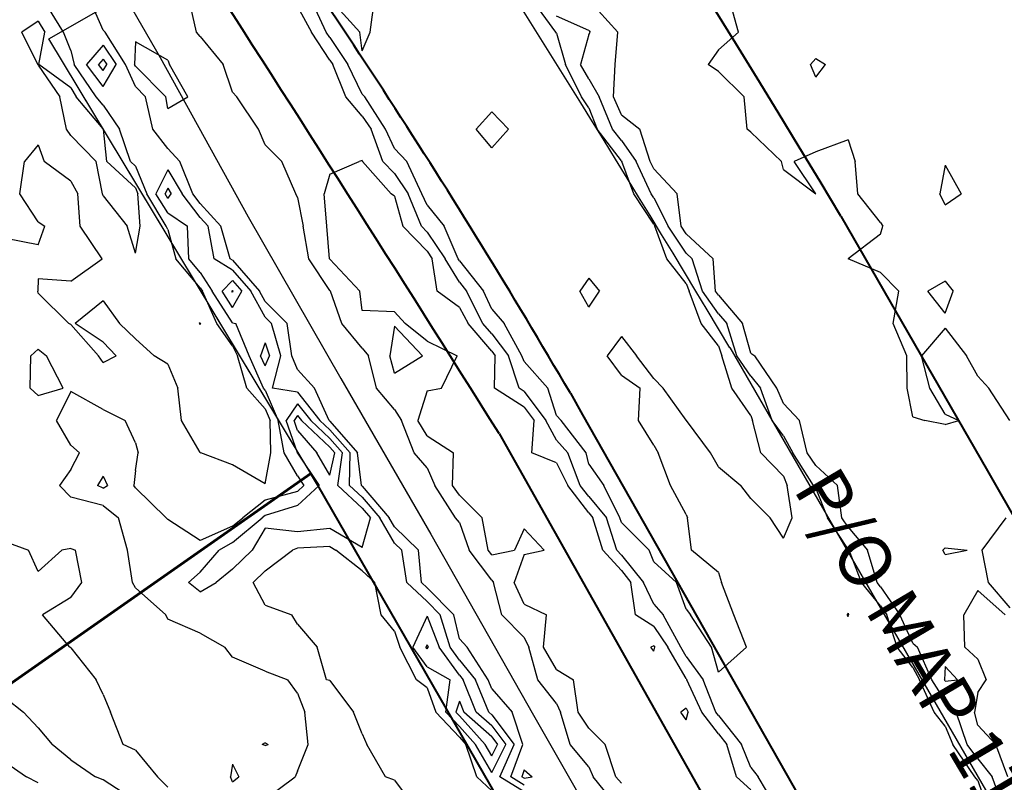
# Model space of a CAD drawing. Extents: x 1662925 to 1685327, y 226806 to 241324.
# Drawn here: x 1669086 to 1669846, y 236821 to 237410 of the extents above; entities that cross this region are included whole.
import ezdxf

# ---------------------------------------------------------------- set-up
doc = ezdxf.new("R2010")
doc.units = 0
doc.header["$LTSCALE"] = 200
doc.header["$MEASUREMENT"] = 0
for name, color, linetype in [('1090.000000', 242, 'CONTINUOUS'), ('1092.000000', 236, 'CONTINUOUS'), ('1094.000000', 232, 'CONTINUOUS'), ('1096.000000', 226, 'CONTINUOUS'), ('1098.000000', 222, 'CONTINUOUS'), ('1100.000000', 216, 'CONTINUOUS'), ('EDGE', 8, 'CONTINUOUS')]:
    doc.layers.add(name, color=color, linetype=linetype)
for name, color, linetype, lineweight in [('PROPLINE', 71, 'CONTINUOUS', 60), ('STRTROW', 1, 'CONTINUOUS', 40), ('T_REF', 151, 'CONTINUOUS', 30)]:
    doc.layers.add(name, color=color, linetype=linetype, lineweight=lineweight)
doc.layers.add('rdcl', color=2, linetype='CONTINUOUS', plot=False)
doc.styles.add('S5', font='romans.shx', dxfattribs={"height": 40})

msp = doc.modelspace()

# ---------------------------------------------------------------- linework, layer by layer
at = {"layer": '1090.000000'}
for p, q in [((1669250, 237200.54, 1090), (1669249.47, 237200, 1090)), ((1669250, 237199.18, 1090), (1669249.47, 237200, 1090)), ((1669250, 237200.54, 1090), (1669250.47, 237200, 1090)), ((1669250, 237199.18, 1090), (1669250.47, 237200, 1090)), ((1669300, 237103.9, 1090), (1669297.35, 237100, 1090)), ((1669300, 237103.9, 1090), (1669303.08, 237100, 1090)), ((1669300, 237092.47, 1090), (1669297.35, 237100, 1090)), ((1669325, 237079.5, 1090), (1669303.08, 237100, 1090)), ((1669300, 237092.47, 1090), (1669314.95, 237075, 1090)), ((1669325, 237079.5, 1090), (1669328.92, 237075, 1090)), ((1669325, 237057.88, 1090), (1669314.95, 237075, 1090)), ((1669325, 237057.88, 1090), (1669328.92, 237075, 1090)), ((1669400, 236927.02, 1090), (1669399.09, 236925, 1090)), ((1669400, 236923.74, 1090), (1669399.09, 236925, 1090)), ((1669400, 236927.02, 1090), (1669400.77, 236925, 1090)), ((1669400, 236923.74, 1090), (1669400.77, 236925, 1090)), ((1669425, 236883.32, 1090), (1669422.25, 236875, 1090)), ((1669425, 236883.32, 1090), (1669428.41, 236875, 1090)), ((1669425, 236872.07, 1090), (1669422.25, 236875, 1090)), ((1669450, 236855.88, 1090), (1669428.41, 236875, 1090)), ((1669425, 236872.07, 1090), (1669444.87, 236850, 1090)), ((1669450, 236855.88, 1090), (1669454.45, 236850, 1090)), ((1669450, 236841.19, 1090), (1669444.87, 236850, 1090)), ((1669450, 236841.19, 1090), (1669454.45, 236850, 1090))]:
    msp.add_line(p, q, dxfattribs=at)
at = {"layer": '1092.000000'}
for p, q in [((1669640.39, 237400, 1092), (1669633.46, 237425, 1092)), ((1669625, 237386.32, 1092), (1669640.39, 237400, 1092)), ((1669625, 237386.32, 1092), (1669616.99, 237375, 1092)), ((1669150, 237379.18, 1092), (1669146.38, 237375, 1092)), ((1669150, 237379.18, 1092), (1669152.79, 237375, 1092)), ((1669700, 237379.66, 1092), (1669696.04, 237375, 1092)), ((1669700, 237379.66, 1092), (1669707.41, 237375, 1092)), ((1669150, 237370.24, 1092), (1669146.38, 237375, 1092)), ((1669150, 237370.24, 1092), (1669152.79, 237375, 1092)), ((1669625, 237369.63, 1092), (1669616.99, 237375, 1092)), ((1669625, 237369.63, 1092), (1669644.71, 237350, 1092)), ((1669700, 237365.25, 1092), (1669696.04, 237375, 1092)), ((1669700, 237365.25, 1092), (1669707.41, 237375, 1092)), ((1669647.13, 237325, 1092), (1669644.71, 237350, 1092)), ((1669650, 237322.64, 1092), (1669647.13, 237325, 1092)), ((1669650, 237322.64, 1092), (1669673.63, 237300, 1092)), ((1669725, 237316.76, 1092), (1669700, 237307.53, 1092)), ((1669725, 237316.76, 1092), (1669730.48, 237300, 1092)), ((1669700, 237307.53, 1092), (1669683.36, 237300, 1092)), ((1669675, 237293.95, 1092), (1669673.63, 237300, 1092)), ((1669700, 237275, 1092), (1669683.36, 237300, 1092)), ((1669732.58, 237275, 1092), (1669730.48, 237300, 1092)), ((1669675, 237293.95, 1092), (1669700, 237275, 1092)), ((1669800, 237297.31, 1092), (1669795.7, 237275, 1092)), ((1669800, 237297.31, 1092), (1669812.34, 237275, 1092)), ((1669200, 237279.46, 1092), (1669197.81, 237275, 1092)), ((1669200, 237279.46, 1092), (1669202.64, 237275, 1092)), ((1669200, 237271.5, 1092), (1669197.81, 237275, 1092)), ((1669200, 237271.5, 1092), (1669202.64, 237275, 1092)), ((1669700, 237275, 1092), (1669700, 237275, 1092)), ((1669700, 237275, 1092), (1669700, 237275, 1092)), ((1669700, 237275, 1092), (1669700, 237275, 1092)), ((1669750, 237252.87, 1092), (1669732.58, 237275, 1092)), ((1669800, 237266.66, 1092), (1669795.7, 237275, 1092)), ((1669800, 237266.66, 1092), (1669812.34, 237275, 1092)), ((1669750, 237252.87, 1092), (1669751.75, 237250, 1092)), ((1669750, 237243.92, 1092), (1669751.75, 237250, 1092)), ((1669750, 237243.92, 1092), (1669725, 237225, 1092)), ((1669725, 237225, 1092), (1669725, 237225, 1092)), ((1669750, 237214.44, 1092), (1669725, 237225, 1092)), ((1669725, 237225, 1092), (1669725, 237225, 1092)), ((1669750, 237214.44, 1092), (1669764.06, 237200, 1092)), ((1669250, 237208.3, 1092), (1669241.85, 237200, 1092)), ((1669250, 237208.3, 1092), (1669257.19, 237200, 1092)), ((1669800, 237207.72, 1092), (1669786.45, 237200, 1092)), ((1669800, 237207.72, 1092), (1669806.02, 237200, 1092)), ((1669250, 237187.36, 1092), (1669241.85, 237200, 1092)), ((1669250, 237187.36, 1092), (1669257.19, 237200, 1092)), ((1669759.76, 237175, 1092), (1669764.06, 237200, 1092)), ((1669800, 237182.92, 1092), (1669786.45, 237200, 1092)), ((1669800, 237182.92, 1092), (1669806.02, 237200, 1092)), ((1669770.18, 237150, 1092), (1669759.76, 237175, 1092)), ((1669800, 237171.37, 1092), (1669781.71, 237150, 1092)), ((1669800, 237171.37, 1092), (1669816.31, 237150, 1092)), ((1669275, 237160.08, 1092), (1669271.47, 237150, 1092)), ((1669275, 237160.08, 1092), (1669278.46, 237150, 1092)), ((1669275, 237142.32, 1092), (1669271.47, 237150, 1092)), ((1669275, 237142.32, 1092), (1669278.46, 237150, 1092)), ((1669770.52, 237125, 1092), (1669770.18, 237150, 1092)), ((1669788.06, 237125, 1092), (1669781.71, 237150, 1092)), ((1669825, 237134.2, 1092), (1669816.31, 237150, 1092)), ((1669825, 237134.2, 1092), (1669833.67, 237125, 1092)), ((1669775, 237102.94, 1092), (1669770.52, 237125, 1092)), ((1669800, 237105.07, 1092), (1669788.06, 237125, 1092)), ((1669849.85, 237100, 1092), (1669833.67, 237125, 1092)), ((1669300, 237112.98, 1092), (1669291.19, 237100, 1092)), ((1669300, 237112.98, 1092), (1669310.24, 237100, 1092)), ((1669775, 237102.94, 1092), (1669784.12, 237100, 1092)), ((1669800, 237105.07, 1092), (1669810.33, 237100, 1092)), ((1669299.99, 237075, 1092), (1669291.19, 237100, 1092)), ((1669325, 237086.19, 1092), (1669310.24, 237100, 1092)), ((1669800, 237096.97, 1092), (1669784.12, 237100, 1092)), ((1669800, 237096.97, 1092), (1669810.33, 237100, 1092)), ((1669325, 237086.19, 1092), (1669334.76, 237075, 1092)), ((1669300, 237074.98, 1092), (1669299.99, 237075, 1092)), ((1669300, 237074.98, 1092), (1669316.84, 237050, 1092)), ((1669331.24, 237050, 1092), (1669334.76, 237075, 1092)), ((1669150, 237057.12, 1092), (1669145.68, 237050, 1092)), ((1669150, 237057.12, 1092), (1669153.33, 237050, 1092)), ((1669150, 237047.79, 1092), (1669145.68, 237050, 1092)), ((1669150, 237047.79, 1092), (1669153.33, 237050, 1092)), ((1669300, 237034.42, 1092), (1669316.84, 237050, 1092)), ((1669350, 237032.3, 1092), (1669331.24, 237050, 1092)), ((1669300, 237034.42, 1092), (1669275, 237026.7, 1092)), ((1669275, 237026.7, 1092), (1669272.83, 237025, 1092)), ((1669350, 237032.3, 1092), (1669356.26, 237025, 1092)), ((1669250, 237005.91, 1092), (1669272.83, 237025, 1092)), ((1669350, 237002.02, 1092), (1669356.26, 237025, 1092)), ((1669828.39, 237000, 1092), (1669847.03, 237025, 1092)), ((1669275, 237016.98, 1092), (1669265.15, 237000, 1092)), ((1669300, 237014.13, 1092), (1669275, 237016.98, 1092)), ((1669325, 237016.63, 1092), (1669300, 237014.13, 1092)), ((1669350, 237002.02, 1092), (1669325, 237016.63, 1092)), ((1669250, 237005.91, 1092), (1669239.7, 237000, 1092)), ((1669225, 236982.97, 1092), (1669239.7, 237000, 1092)), ((1669250, 236985.2, 1092), (1669265.15, 237000, 1092)), ((1669800, 237001.73, 1092), (1669798.04, 237000, 1092)), ((1669800, 236996.51, 1092), (1669798.04, 237000, 1092)), ((1669800, 237001.73, 1092), (1669816.95, 237000, 1092)), ((1669800, 236996.51, 1092), (1669816.95, 237000, 1092)), ((1669833.26, 236975, 1092), (1669828.39, 237000, 1092)), ((1669225, 236982.97, 1092), (1669215.87, 236975, 1092)), ((1669250, 236985.2, 1092), (1669237.31, 236975, 1092)), ((1669225, 236967.77, 1092), (1669215.87, 236975, 1092)), ((1669225, 236967.77, 1092), (1669237.31, 236975, 1092)), ((1669850, 236955.53, 1092), (1669833.26, 236975, 1092)), ((1669825, 236968.94, 1092), (1669814.35, 236950, 1092)), ((1669825, 236968.94, 1092), (1669846.11, 236950, 1092)), ((1669400, 236949.15, 1092), (1669389.06, 236925, 1092)), ((1669400, 236949.15, 1092), (1669409.27, 236925, 1092)), ((1669815.11, 236925, 1092), (1669814.35, 236950, 1092)), ((1669400, 236909.92, 1092), (1669389.06, 236925, 1092)), ((1669425, 236903.39, 1092), (1669409.27, 236925, 1092)), ((1669575, 236926.24, 1092), (1669572.79, 236925, 1092)), ((1669575, 236922.05, 1092), (1669572.79, 236925, 1092)), ((1669575, 236926.24, 1092), (1669575.83, 236925, 1092)), ((1669575, 236922.05, 1092), (1669575.83, 236925, 1092)), ((1669825, 236915.8, 1092), (1669815.11, 236925, 1092)), ((1669825, 236915.8, 1092), (1669831.64, 236900, 1092)), ((1669400, 236909.92, 1092), (1669417.79, 236900, 1092)), ((1669800, 236910.23, 1092), (1669799.32, 236900, 1092)), ((1669800, 236910.23, 1092), (1669809.53, 236900, 1092)), ((1669414.46, 236875, 1092), (1669417.79, 236900, 1092)), ((1669425, 236903.39, 1092), (1669427.8, 236900, 1092)), ((1669438.04, 236875, 1092), (1669427.8, 236900, 1092)), ((1669800, 236898.93, 1092), (1669799.32, 236900, 1092)), ((1669800, 236898.93, 1092), (1669809.53, 236900, 1092)), ((1669825, 236890.01, 1092), (1669831.64, 236900, 1092)), ((1669825, 236890.01, 1092), (1669822.55, 236875, 1092)), ((1669425, 236863.79, 1092), (1669414.46, 236875, 1092)), ((1669450, 236864.41, 1092), (1669438.04, 236875, 1092)), ((1669600, 236878.07, 1092), (1669595.81, 236875, 1092)), ((1669600, 236869.06, 1092), (1669595.81, 236875, 1092)), ((1669600, 236878.07, 1092), (1669601.43, 236875, 1092)), ((1669600, 236869.06, 1092), (1669601.43, 236875, 1092)), ((1669825, 236864.78, 1092), (1669822.55, 236875, 1092)), ((1669425, 236863.79, 1092), (1669437.41, 236850, 1092)), ((1669450, 236864.41, 1092), (1669460.91, 236850, 1092)), ((1669825, 236864.78, 1092), (1669839, 236850, 1092)), ((1669450, 236828.38, 1092), (1669437.41, 236850, 1092)), ((1669450, 236828.38, 1092), (1669460.91, 236850, 1092)), ((1669848.23, 236825, 1092), (1669839, 236850, 1092))]:
    msp.add_line(p, q, dxfattribs=at)
at = {"layer": '1094.000000'}
for p, q in [((1669525, 237424.8, 1094), (1669547.28, 237400, 1094)), ((1669545.15, 237375, 1094), (1669547.28, 237400, 1094)), ((1669150, 237389.94, 1094), (1669137.07, 237375, 1094)), ((1669150, 237389.94, 1094), (1669159.98, 237375, 1094)), ((1669150, 237357.99, 1094), (1669137.07, 237375, 1094)), ((1669150, 237357.99, 1094), (1669159.98, 237375, 1094)), ((1669543.86, 237350, 1094), (1669545.15, 237375, 1094)), ((1669550, 237335.98, 1094), (1669543.86, 237350, 1094)), ((1669550, 237335.98, 1094), (1669564.22, 237325, 1094)), ((1669572.26, 237300, 1094), (1669564.22, 237325, 1094)), ((1669325, 237290.35, 1094), (1669347.64, 237300, 1094)), ((1669350, 237300.87, 1094), (1669347.64, 237300, 1094)), ((1669350, 237300.87, 1094), (1669350.22, 237300, 1094)), ((1669372.37, 237275, 1094), (1669350.22, 237300, 1094)), ((1669575, 237294.32, 1094), (1669572.26, 237300, 1094)), ((1669200, 237293.65, 1094), (1669190.83, 237275, 1094)), ((1669200, 237293.65, 1094), (1669211.02, 237275, 1094)), ((1669575, 237294.32, 1094), (1669593.08, 237275, 1094)), ((1669325, 237290.35, 1094), (1669320.58, 237275, 1094)), ((1669200, 237260.37, 1094), (1669190.83, 237275, 1094)), ((1669225, 237256.75, 1094), (1669211.02, 237275, 1094)), ((1669322.65, 237250, 1094), (1669320.58, 237275, 1094)), ((1669375, 237273.23, 1094), (1669372.37, 237275, 1094)), ((1669375, 237273.23, 1094), (1669381.44, 237250, 1094)), ((1669596.13, 237250, 1094), (1669593.08, 237275, 1094)), ((1669200, 237260.37, 1094), (1669215.04, 237250, 1094)), ((1669225, 237256.75, 1094), (1669231.02, 237250, 1094)), ((1669216.1, 237225, 1094), (1669215.04, 237250, 1094)), ((1669235.85, 237225, 1094), (1669231.02, 237250, 1094)), ((1669324.7, 237225, 1094), (1669322.65, 237250, 1094)), ((1669400, 237230.82, 1094), (1669381.44, 237250, 1094)), ((1669600, 237244.24, 1094), (1669596.13, 237250, 1094)), ((1669600, 237244.24, 1094), (1669620.9, 237225, 1094)), ((1669225, 237214.45, 1094), (1669216.1, 237225, 1094)), ((1669250, 237216.06, 1094), (1669235.85, 237225, 1094)), ((1669325, 237224.55, 1094), (1669324.7, 237225, 1094)), ((1669325, 237224.55, 1094), (1669348.2, 237200, 1094)), ((1669400, 237230.82, 1094), (1669403.97, 237225, 1094)), ((1669407.72, 237200, 1094), (1669403.97, 237225, 1094)), ((1669622.74, 237200, 1094), (1669620.9, 237225, 1094)), ((1669225, 237214.45, 1094), (1669234.23, 237200, 1094)), ((1669250, 237216.06, 1094), (1669263.9, 237200, 1094)), ((1669250, 237175.55, 1094), (1669234.23, 237200, 1094)), ((1669275, 237179.94, 1094), (1669263.9, 237200, 1094)), ((1669350, 237184.99, 1094), (1669348.2, 237200, 1094)), ((1669425, 237187.45, 1094), (1669407.72, 237200, 1094)), ((1669625, 237196.84, 1094), (1669622.74, 237200, 1094)), ((1669625, 237196.84, 1094), (1669643.52, 237175, 1094)), ((1669425, 237187.45, 1094), (1669431.7, 237175, 1094)), ((1669275, 237179.94, 1094), (1669279.9, 237175, 1094)), ((1669375, 237184.03, 1094), (1669350, 237184.99, 1094)), ((1669375, 237184.03, 1094), (1669383.18, 237175, 1094)), ((1669250, 237175.55, 1094), (1669252.56, 237175, 1094)), ((1669262.66, 237150, 1094), (1669252.56, 237175, 1094)), ((1669287.08, 237150, 1094), (1669279.9, 237175, 1094)), ((1669375, 237172.89, 1094), (1669371.23, 237150, 1094)), ((1669375, 237172.89, 1094), (1669396.54, 237150, 1094)), ((1669400, 237161.46, 1094), (1669383.18, 237175, 1094)), ((1669450, 237153.53, 1094), (1669431.7, 237175, 1094)), ((1669650, 237151.99, 1094), (1669643.52, 237175, 1094)), ((1669400, 237161.46, 1094), (1669423.36, 237150, 1094)), ((1669093.77, 237125, 1094), (1669094.11, 237150, 1094)), ((1669100, 237155.26, 1094), (1669094.11, 237150, 1094)), ((1669100, 237155.26, 1094), (1669106.38, 237150, 1094)), ((1669119.09, 237125, 1094), (1669106.38, 237150, 1094)), ((1669273.77, 237125, 1094), (1669262.66, 237150, 1094)), ((1669280.67, 237125, 1094), (1669287.08, 237150, 1094)), ((1669375, 237136.61, 1094), (1669371.23, 237150, 1094)), ((1669375, 237136.61, 1094), (1669396.54, 237150, 1094)), ((1669411.16, 237125, 1094), (1669423.36, 237150, 1094)), ((1669450, 237153.53, 1094), (1669452.72, 237150, 1094)), ((1669452.06, 237125, 1094), (1669452.72, 237150, 1094)), ((1669650, 237151.99, 1094), (1669653.12, 237150, 1094)), ((1669670.07, 237125, 1094), (1669653.12, 237150, 1094)), ((1669100, 237119.4, 1094), (1669093.77, 237125, 1094)), ((1669100, 237119.4, 1094), (1669119.09, 237125, 1094)), ((1669275, 237123.62, 1094), (1669273.77, 237125, 1094)), ((1669300, 237122.06, 1094), (1669280.67, 237125, 1094)), ((1669400, 237122.9, 1094), (1669411.16, 237125, 1094)), ((1669475, 237110.35, 1094), (1669452.06, 237125, 1094)), ((1669675, 237113.17, 1094), (1669670.07, 237125, 1094)), ((1669125, 237122.44, 1094), (1669114.03, 237100, 1094)), ((1669150, 237108.61, 1094), (1669125, 237122.44, 1094)), ((1669275, 237123.62, 1094), (1669285.02, 237100, 1094)), ((1669300, 237122.06, 1094), (1669317.4, 237100, 1094)), ((1669400, 237122.9, 1094), (1669392.89, 237100, 1094)), ((1669475, 237110.35, 1094), (1669482.64, 237100, 1094)), ((1669675, 237113.17, 1094), (1669687.53, 237100, 1094)), ((1669150, 237108.61, 1094), (1669167.06, 237100, 1094)), ((1669125, 237080.97, 1094), (1669114.03, 237100, 1094)), ((1669175, 237082.88, 1094), (1669167.06, 237100, 1094)), ((1669289.74, 237075, 1094), (1669285.02, 237100, 1094)), ((1669325, 237092.89, 1094), (1669317.4, 237100, 1094)), ((1669400, 237088.2, 1094), (1669392.89, 237100, 1094)), ((1669480.92, 237075, 1094), (1669482.64, 237100, 1094)), ((1669693.49, 237075, 1094), (1669687.53, 237100, 1094)), ((1669325, 237092.89, 1094), (1669340.6, 237075, 1094)), ((1669400, 237088.2, 1094), (1669420.33, 237075, 1094)), ((1669125, 237080.97, 1094), (1669131.84, 237075, 1094)), ((1669175, 237082.88, 1094), (1669177.07, 237075, 1094)), ((1669125, 237062.3, 1094), (1669131.84, 237075, 1094)), ((1669175, 237061.48, 1094), (1669177.07, 237075, 1094)), ((1669300, 237057.45, 1094), (1669289.74, 237075, 1094)), ((1669340.28, 237050, 1094), (1669340.6, 237075, 1094)), ((1669419.62, 237050, 1094), (1669420.33, 237075, 1094)), ((1669500, 237067.31, 1094), (1669480.92, 237075, 1094)), ((1669700, 237065.29, 1094), (1669693.49, 237075, 1094)), ((1669500, 237067.31, 1094), (1669508.58, 237050, 1094)), ((1669700, 237065.29, 1094), (1669716.85, 237050, 1094)), ((1669125, 237062.3, 1094), (1669116.45, 237050, 1094)), ((1669175, 237061.48, 1094), (1669173.63, 237050, 1094)), ((1669300, 237057.45, 1094), (1669305.02, 237050, 1094)), ((1669125, 237040.84, 1094), (1669116.45, 237050, 1094)), ((1669175, 237047.98, 1094), (1669173.63, 237050, 1094)), ((1669300, 237045.35, 1094), (1669305.02, 237050, 1094)), ((1669350, 237040.83, 1094), (1669340.28, 237050, 1094)), ((1669425, 237042.44, 1094), (1669419.62, 237050, 1094)), ((1669525, 237028.74, 1094), (1669508.58, 237050, 1094)), ((1669720.19, 237025, 1094), (1669716.85, 237050, 1094)), ((1669175, 237047.98, 1094), (1669198.72, 237025, 1094)), ((1669300, 237045.35, 1094), (1669275, 237038.47, 1094)), ((1669425, 237042.44, 1094), (1669442.53, 237025, 1094)), ((1669150, 237034.34, 1094), (1669125, 237040.84, 1094)), ((1669150, 237034.34, 1094), (1669161.87, 237025, 1094)), ((1669275, 237038.47, 1094), (1669257.79, 237025, 1094)), ((1669350, 237040.83, 1094), (1669363.56, 237025, 1094)), ((1669525, 237028.74, 1094), (1669528.07, 237025, 1094)), ((1669168.9, 237000, 1094), (1669161.87, 237025, 1094)), ((1669200, 237023.54, 1094), (1669198.72, 237025, 1094)), ((1669225, 237007.43, 1094), (1669200, 237023.54, 1094)), ((1669250, 237018.49, 1094), (1669257.79, 237025, 1094)), ((1669375, 237005.41, 1094), (1669363.56, 237025, 1094)), ((1669447.26, 237000, 1094), (1669442.53, 237025, 1094)), ((1669535.7, 237000, 1094), (1669528.07, 237025, 1094)), ((1669725, 237017.74, 1094), (1669720.19, 237025, 1094)), ((1669250, 237018.49, 1094), (1669225, 237007.43, 1094)), ((1669475, 237016.41, 1094), (1669467.53, 237000, 1094)), ((1669475, 237016.41, 1094), (1669490.42, 237000, 1094)), ((1669725, 237017.74, 1094), (1669740.07, 237000, 1094)), ((1669375, 237005.41, 1094), (1669380.56, 237000, 1094)), ((1669172.81, 236975, 1094), (1669168.9, 237000, 1094)), ((1669275, 236983.98, 1094), (1669296.29, 237000, 1094)), ((1669300, 237001.53, 1094), (1669296.29, 237000, 1094)), ((1669325, 237002.9, 1094), (1669300, 237001.53, 1094)), ((1669325, 237002.9, 1094), (1669329.65, 237000, 1094)), ((1669350, 236984.14, 1094), (1669329.65, 237000, 1094)), ((1669384.35, 236975, 1094), (1669380.56, 237000, 1094)), ((1669450, 236996.35, 1094), (1669447.26, 237000, 1094)), ((1669450, 236996.35, 1094), (1669467.53, 237000, 1094)), ((1669475, 236996.55, 1094), (1669467.2, 236975, 1094)), ((1669475, 236996.55, 1094), (1669490.42, 237000, 1094)), ((1669550, 236984.18, 1094), (1669535.7, 237000, 1094)), ((1669747.34, 236975, 1094), (1669740.07, 237000, 1094)), ((1669275, 236983.98, 1094), (1669265.87, 236975, 1094)), ((1669350, 236984.14, 1094), (1669359.83, 236975, 1094)), ((1669550, 236984.18, 1094), (1669557.42, 236975, 1094)), ((1669175, 236970.88, 1094), (1669172.81, 236975, 1094)), ((1669275, 236957.59, 1094), (1669265.87, 236975, 1094)), ((1669364.57, 236950, 1094), (1669359.83, 236975, 1094)), ((1669400, 236960.28, 1094), (1669384.35, 236975, 1094)), ((1669475, 236958.36, 1094), (1669467.2, 236975, 1094)), ((1669560.99, 236950, 1094), (1669557.42, 236975, 1094)), ((1669750, 236971.72, 1094), (1669747.34, 236975, 1094)), ((1669175, 236970.88, 1094), (1669198.31, 236950, 1094)), ((1669750, 236971.72, 1094), (1669764.99, 236950, 1094)), ((1669400, 236960.28, 1094), (1669410.13, 236950, 1094)), ((1669475, 236958.36, 1094), (1669492.25, 236950, 1094)), ((1669275, 236957.59, 1094), (1669295.61, 236950, 1094)), ((1669200, 236946.65, 1094), (1669198.31, 236950, 1094)), ((1669225, 236935.8, 1094), (1669200, 236946.65, 1094)), ((1669300, 236942.89, 1094), (1669295.61, 236950, 1094)), ((1669300, 236942.89, 1094), (1669315.25, 236925, 1094)), ((1669375, 236937.49, 1094), (1669364.57, 236950, 1094)), ((1669417.76, 236925, 1094), (1669410.13, 236950, 1094)), ((1669489.85, 236925, 1094), (1669492.25, 236950, 1094)), ((1669575, 236941.17, 1094), (1669560.99, 236950, 1094)), ((1669775, 236928.29, 1094), (1669764.99, 236950, 1094)), ((1669225, 236935.8, 1094), (1669243.98, 236925, 1094)), ((1669375, 236937.49, 1094), (1669379.03, 236925, 1094)), ((1669575, 236941.17, 1094), (1669585.8, 236925, 1094)), ((1669775, 236928.29, 1094), (1669778.56, 236925, 1094)), ((1669250, 236917.36, 1094), (1669243.98, 236925, 1094)), ((1669322.54, 236900, 1094), (1669315.25, 236925, 1094)), ((1669391.84, 236900, 1094), (1669379.03, 236925, 1094)), ((1669425, 236915.06, 1094), (1669417.76, 236925, 1094)), ((1669500, 236907.94, 1094), (1669489.85, 236925, 1094)), ((1669600, 236900.84, 1094), (1669585.8, 236925, 1094)), ((1669789.68, 236900, 1094), (1669778.56, 236925, 1094)), ((1669275, 236906.44, 1094), (1669250, 236917.36, 1094)), ((1669425, 236915.06, 1094), (1669437.46, 236900, 1094)), ((1669275, 236906.44, 1094), (1669292.53, 236900, 1094)), ((1669500, 236907.94, 1094), (1669513.11, 236900, 1094)), ((1669300, 236889.63, 1094), (1669292.53, 236900, 1094)), ((1669325, 236899.45, 1094), (1669322.54, 236900, 1094)), ((1669325, 236899.45, 1094), (1669343.29, 236875, 1094)), ((1669400, 236893.81, 1094), (1669391.84, 236900, 1094)), ((1669447.68, 236875, 1094), (1669437.46, 236900, 1094)), ((1669516.73, 236875, 1094), (1669513.11, 236900, 1094)), ((1669600, 236900.84, 1094), (1669600.62, 236900, 1094)), ((1669612.18, 236875, 1094), (1669600.62, 236900, 1094)), ((1669800, 236883.77, 1094), (1669789.68, 236900, 1094)), ((1669300, 236889.63, 1094), (1669305.62, 236875, 1094)), ((1669400, 236893.81, 1094), (1669406.68, 236875, 1094)), ((1669800, 236883.77, 1094), (1669808.26, 236875, 1094)), ((1669308.37, 236850, 1094), (1669305.62, 236875, 1094)), ((1669350, 236858.07, 1094), (1669343.29, 236875, 1094)), ((1669425, 236855.51, 1094), (1669406.68, 236875, 1094)), ((1669450, 236872.94, 1094), (1669447.68, 236875, 1094)), ((1669525, 236862.57, 1094), (1669516.73, 236875, 1094)), ((1669625, 236858.06, 1094), (1669612.18, 236875, 1094)), ((1669816.8, 236850, 1094), (1669808.26, 236875, 1094)), ((1669450, 236872.94, 1094), (1669467.37, 236850, 1094)), ((1669525, 236862.57, 1094), (1669537.44, 236850, 1094)), ((1669350, 236858.07, 1094), (1669353.48, 236850, 1094)), ((1669425, 236855.51, 1094), (1669429.96, 236850, 1094)), ((1669625, 236858.06, 1094), (1669631.4, 236850, 1094)), ((1669275, 236851.21, 1094), (1669272.67, 236850, 1094)), ((1669275, 236849.1, 1094), (1669272.67, 236850, 1094)), ((1669275, 236851.21, 1094), (1669277.33, 236850, 1094)), ((1669275, 236849.1, 1094), (1669277.33, 236850, 1094)), ((1669300, 236829.44, 1094), (1669308.37, 236850, 1094)), ((1669368.03, 236825, 1094), (1669353.48, 236850, 1094)), ((1669438.56, 236825, 1094), (1669429.96, 236850, 1094)), ((1669456.21, 236825, 1094), (1669467.37, 236850, 1094)), ((1669545.8, 236825, 1094), (1669537.44, 236850, 1094)), ((1669638.97, 236825, 1094), (1669631.4, 236850, 1094)), ((1669825, 236838.79, 1094), (1669816.8, 236850, 1094)), ((1669825, 236838.79, 1094), (1669836.16, 236825, 1094)), ((1669250, 236834.66, 1094), (1669248.42, 236825, 1094)), ((1669250, 236834.66, 1094), (1669254.66, 236825, 1094)), ((1669300, 236829.44, 1094), (1669298.18, 236825, 1094)), ((1669250, 236821.22, 1094), (1669248.42, 236825, 1094)), ((1669250, 236821.22, 1094), (1669254.66, 236825, 1094)), ((1669275, 236807.69, 1094), (1669298.18, 236825, 1094)), ((1669375, 236822.38, 1094), (1669368.03, 236825, 1094)), ((1669375, 236822.38, 1094), (1669391.63, 236800, 1094)), ((1669450, 236814.13, 1094), (1669438.56, 236825, 1094)), ((1669475, 236813.44, 1094), (1669456.21, 236825, 1094)), ((1669550, 236820.12, 1094), (1669545.8, 236825, 1094)), ((1669650, 236814.91, 1094), (1669638.97, 236825, 1094)), ((1669845.36, 236800, 1094), (1669836.16, 236825, 1094))]:
    msp.add_line(p, q, dxfattribs=at)
at = {"layer": '1096.000000'}
for p, q in [((1669119.34, 237400, 1096), (1669103.92, 237425, 1096)), ((1669150, 237401.32, 1096), (1669139.74, 237425, 1096)), ((1669222.19, 237400, 1096), (1669216.4, 237425, 1096)), ((1669300, 237419.67, 1096), (1669310.77, 237400, 1096)), ((1669525, 237401.15, 1096), (1669500, 237412.14, 1096)), ((1669125, 237385.74, 1096), (1669119.34, 237400, 1096)), ((1669150, 237401.32, 1096), (1669151.57, 237400, 1096)), ((1669167.17, 237375, 1096), (1669151.57, 237400, 1096)), ((1669225, 237396.65, 1096), (1669222.19, 237400, 1096)), ((1669325, 237378.29, 1096), (1669310.77, 237400, 1096)), ((1669525, 237401.15, 1096), (1669526.03, 237400, 1096)), ((1669525, 237398.05, 1096), (1669526.03, 237400, 1096)), ((1669225, 237396.65, 1096), (1669242.78, 237375, 1096)), ((1669525, 237398.05, 1096), (1669518.37, 237375, 1096)), ((1669125, 237385.74, 1096), (1669127.77, 237375, 1096)), ((1669325, 237378.29, 1096), (1669327.19, 237375, 1096)), ((1669144.65, 237350, 1096), (1669127.77, 237375, 1096)), ((1669175, 237357.84, 1096), (1669167.17, 237375, 1096)), ((1669250, 237353.65, 1096), (1669242.78, 237375, 1096)), ((1669337.25, 237350, 1096), (1669327.19, 237375, 1096)), ((1669525, 237363.99, 1096), (1669518.37, 237375, 1096)), ((1669525, 237363.99, 1096), (1669532.94, 237350, 1096)), ((1669175, 237357.84, 1096), (1669182.82, 237350, 1096)), ((1669250, 237353.65, 1096), (1669253.23, 237350, 1096)), ((1669150, 237343.63, 1096), (1669144.65, 237350, 1096)), ((1669188.46, 237325, 1096), (1669182.82, 237350, 1096)), ((1669269.97, 237325, 1096), (1669253.23, 237350, 1096)), ((1669350, 237335.08, 1096), (1669337.25, 237350, 1096)), ((1669543.27, 237325, 1096), (1669532.94, 237350, 1096)), ((1669150, 237343.63, 1096), (1669162.78, 237325, 1096)), ((1669350, 237335.08, 1096), (1669356.83, 237325, 1096)), ((1669171.2, 237300, 1096), (1669162.78, 237325, 1096)), ((1669200, 237309.97, 1096), (1669188.46, 237325, 1096)), ((1669275, 237313, 1096), (1669269.97, 237325, 1096)), ((1669366, 237300, 1096), (1669356.83, 237325, 1096)), ((1669550, 237316.22, 1096), (1669543.27, 237325, 1096)), ((1669550, 237316.22, 1096), (1669561.32, 237300, 1096)), ((1669100, 237313, 1096), (1669089.39, 237300, 1096)), ((1669100, 237313, 1096), (1669104.64, 237300, 1096)), ((1669200, 237309.97, 1096), (1669209.15, 237300, 1096)), ((1669275, 237313, 1096), (1669287.9, 237300, 1096)), ((1669085.66, 237275, 1096), (1669089.39, 237300, 1096)), ((1669125, 237284.88, 1096), (1669104.64, 237300, 1096)), ((1669175, 237296.49, 1096), (1669171.2, 237300, 1096)), ((1669219.39, 237275, 1096), (1669209.15, 237300, 1096)), ((1669298.83, 237275, 1096), (1669287.9, 237300, 1096)), ((1669375, 237290.72, 1096), (1669366, 237300, 1096)), ((1669572.97, 237275, 1096), (1669561.32, 237300, 1096)), ((1669175, 237296.49, 1096), (1669183.86, 237275, 1096)), ((1669125, 237284.88, 1096), (1669130.47, 237275, 1096)), ((1669375, 237290.72, 1096), (1669385.36, 237275, 1096)), ((1669100, 237253.45, 1096), (1669085.66, 237275, 1096)), ((1669132.33, 237250, 1096), (1669130.47, 237275, 1096)), ((1669198.63, 237250, 1096), (1669183.86, 237275, 1096)), ((1669225, 237267.68, 1096), (1669219.39, 237275, 1096)), ((1669300, 237272.35, 1096), (1669298.83, 237275, 1096)), ((1669300, 237272.35, 1096), (1669304.48, 237250, 1096)), ((1669395.71, 237250, 1096), (1669385.36, 237275, 1096)), ((1669575, 237271.95, 1096), (1669572.97, 237275, 1096)), ((1669575, 237271.95, 1096), (1669585.99, 237250, 1096)), ((1669225, 237267.68, 1096), (1669240.79, 237250, 1096)), ((1669100, 237253.45, 1096), (1669105.12, 237250, 1096)), ((1669100, 237235.73, 1096), (1669105.12, 237250, 1096)), ((1669149.38, 237225, 1096), (1669132.33, 237250, 1096)), ((1669200, 237247.43, 1096), (1669198.63, 237250, 1096)), ((1669200, 237247.43, 1096), (1669206.04, 237225, 1096)), ((1669248.13, 237225, 1096), (1669240.79, 237250, 1096)), ((1669308.85, 237225, 1096), (1669304.48, 237250, 1096)), ((1669400, 237245.57, 1096), (1669395.71, 237250, 1096)), ((1669600, 237229.16, 1096), (1669585.99, 237250, 1096)), ((1669100, 237235.73, 1096), (1669075, 237240.56, 1096)), ((1669400, 237245.57, 1096), (1669414.01, 237225, 1096)), ((1669125, 237207.73, 1096), (1669149.38, 237225, 1096)), ((1669225, 237202.52, 1096), (1669206.04, 237225, 1096)), ((1669250, 237223.82, 1096), (1669248.13, 237225, 1096)), ((1669250, 237223.82, 1096), (1669270.62, 237200, 1096)), ((1669325, 237200.4, 1096), (1669308.85, 237225, 1096)), ((1669425, 237206.77, 1096), (1669414.01, 237225, 1096)), ((1669600, 237229.16, 1096), (1669604.52, 237225, 1096)), ((1669612.53, 237200, 1096), (1669604.52, 237225, 1096)), ((1669100, 237209.4, 1096), (1669099.68, 237200, 1096)), ((1669125, 237207.73, 1096), (1669100, 237209.4, 1096)), ((1669225, 237202.52, 1096), (1669226.61, 237200, 1096)), ((1669425, 237206.77, 1096), (1669430.35, 237200, 1096)), ((1669100, 237198.27, 1096), (1669099.68, 237200, 1096)), ((1669100, 237198.27, 1096), (1669123.65, 237175, 1096)), ((1669237.89, 237175, 1096), (1669226.61, 237200, 1096)), ((1669275, 237192.09, 1096), (1669270.62, 237200, 1096)), ((1669325, 237200.4, 1096), (1669325.38, 237200, 1096)), ((1669334.37, 237175, 1096), (1669325.38, 237200, 1096)), ((1669443.08, 237175, 1096), (1669430.35, 237200, 1096)), ((1669625, 237182.55, 1096), (1669612.53, 237200, 1096)), ((1669150, 237192.35, 1096), (1669128.55, 237175, 1096)), ((1669150, 237192.35, 1096), (1669162.68, 237175, 1096)), ((1669275, 237192.09, 1096), (1669291.96, 237175, 1096)), ((1669625, 237182.55, 1096), (1669631.4, 237175, 1096)), ((1669125, 237174.09, 1096), (1669123.65, 237175, 1096)), ((1669125, 237174.09, 1096), (1669146.39, 237150, 1096)), ((1669150, 237160.6, 1096), (1669128.55, 237175, 1096)), ((1669175, 237163.21, 1096), (1669162.68, 237175, 1096)), ((1669250, 237157.86, 1096), (1669237.89, 237175, 1096)), ((1669295.71, 237150, 1096), (1669291.96, 237175, 1096)), ((1669350, 237155.86, 1096), (1669334.37, 237175, 1096)), ((1669450, 237166.88, 1096), (1669443.08, 237175, 1096)), ((1669638.98, 237150, 1096), (1669631.4, 237175, 1096)), ((1669175, 237163.21, 1096), (1669189.5, 237150, 1096)), ((1669450, 237166.88, 1096), (1669463, 237150, 1096)), ((1669150, 237160.6, 1096), (1669160.08, 237150, 1096)), ((1669250, 237157.86, 1096), (1669253.85, 237150, 1096)), ((1669350, 237155.86, 1096), (1669354.77, 237150, 1096)), ((1669150, 237144.75, 1096), (1669146.39, 237150, 1096)), ((1669150, 237144.75, 1096), (1669160.08, 237150, 1096)), ((1669200, 237143.7, 1096), (1669189.5, 237150, 1096)), ((1669260.81, 237125, 1096), (1669253.85, 237150, 1096)), ((1669300, 237139.39, 1096), (1669295.71, 237150, 1096)), ((1669360.92, 237125, 1096), (1669354.77, 237150, 1096)), ((1669471.02, 237125, 1096), (1669463, 237150, 1096)), ((1669650, 237134.36, 1096), (1669638.98, 237150, 1096)), ((1669200, 237143.7, 1096), (1669207.65, 237125, 1096)), ((1669300, 237139.39, 1096), (1669313.12, 237125, 1096)), ((1669650, 237134.36, 1096), (1669657.3, 237125, 1096)), ((1669210.48, 237100, 1096), (1669207.65, 237125, 1096)), ((1669275, 237109.09, 1096), (1669260.81, 237125, 1096)), ((1669324.55, 237100, 1096), (1669313.12, 237125, 1096)), ((1669375, 237108.54, 1096), (1669360.92, 237125, 1096)), ((1669475, 237122.46, 1096), (1669471.02, 237125, 1096)), ((1669666.37, 237100, 1096), (1669657.3, 237125, 1096)), ((1669475, 237122.46, 1096), (1669491.58, 237100, 1096)), ((1669275, 237109.09, 1096), (1669278.86, 237100, 1096)), ((1669375, 237108.54, 1096), (1669380.25, 237100, 1096)), ((1669225, 237075.3, 1096), (1669210.48, 237100, 1096)), ((1669279.5, 237075, 1096), (1669278.86, 237100, 1096)), ((1669325, 237099.58, 1096), (1669324.55, 237100, 1096)), ((1669325, 237099.58, 1096), (1669346.44, 237075, 1096)), ((1669390.18, 237075, 1096), (1669380.25, 237100, 1096)), ((1669500, 237084.81, 1096), (1669491.58, 237100, 1096)), ((1669675, 237088.24, 1096), (1669666.37, 237100, 1096)), ((1669675, 237088.24, 1096), (1669682.23, 237075, 1096)), ((1669500, 237084.81, 1096), (1669508.59, 237075, 1096)), ((1669225, 237075.3, 1096), (1669225.35, 237075, 1096)), ((1669250, 237065.77, 1096), (1669225.35, 237075, 1096)), ((1669275, 237051.09, 1096), (1669279.5, 237075, 1096)), ((1669349.32, 237050, 1096), (1669346.44, 237075, 1096)), ((1669400, 237063.65, 1096), (1669390.18, 237075, 1096)), ((1669518.32, 237050, 1096), (1669508.59, 237075, 1096)), ((1669698.2, 237050, 1096), (1669682.23, 237075, 1096)), ((1669275, 237051.09, 1096), (1669250, 237065.77, 1096)), ((1669400, 237063.65, 1096), (1669406.05, 237050, 1096)), ((1669350, 237049.36, 1096), (1669349.32, 237050, 1096)), ((1669350, 237049.36, 1096), (1669370.87, 237025, 1096)), ((1669421.88, 237025, 1096), (1669406.05, 237050, 1096)), ((1669525, 237041.35, 1096), (1669518.32, 237050, 1096)), ((1669700, 237047.51, 1096), (1669698.2, 237050, 1096)), ((1669700, 237047.51, 1096), (1669709, 237025, 1096)), ((1669525, 237041.35, 1096), (1669538.41, 237025, 1096)), ((1669375, 237017.93, 1096), (1669370.87, 237025, 1096)), ((1669425, 237021.41, 1096), (1669421.88, 237025, 1096)), ((1669425, 237021.41, 1096), (1669432.51, 237000, 1096)), ((1669546.57, 237000, 1096), (1669538.41, 237025, 1096)), ((1669725, 237000.88, 1096), (1669709, 237025, 1096)), ((1669375, 237017.93, 1096), (1669393.41, 237000, 1096)), ((1669075, 237006.54, 1096), (1669092.39, 237000, 1096)), ((1669100, 236983.53, 1096), (1669092.39, 237000, 1096)), ((1669100, 236983.53, 1096), (1669118.1, 237000, 1096)), ((1669125, 237001.16, 1096), (1669118.1, 237000, 1096)), ((1669125, 237001.16, 1096), (1669128.8, 237000, 1096)), ((1669133.61, 236975, 1096), (1669128.8, 237000, 1096)), ((1669395.72, 236975, 1096), (1669393.41, 237000, 1096)), ((1669450, 236976.76, 1096), (1669432.51, 237000, 1096)), ((1669550, 236996.21, 1096), (1669546.57, 237000, 1096)), ((1669550, 236996.21, 1096), (1669567.13, 236975, 1096)), ((1669725, 237000.88, 1096), (1669725.74, 237000, 1096)), ((1669735.42, 236975, 1096), (1669725.74, 237000, 1096)), ((1669125, 236963.44, 1096), (1669133.61, 236975, 1096)), ((1669400, 236970.98, 1096), (1669395.72, 236975, 1096)), ((1669450, 236976.76, 1096), (1669451.41, 236975, 1096)), ((1669457.66, 236950, 1096), (1669451.41, 236975, 1096)), ((1669575, 236958.38, 1096), (1669567.13, 236975, 1096)), ((1669750, 236956.99, 1096), (1669735.42, 236975, 1096)), ((1669400, 236970.98, 1096), (1669420.66, 236950, 1096)), ((1669125, 236963.44, 1096), (1669103.27, 236950, 1096)), ((1669575, 236958.38, 1096), (1669582.34, 236950, 1096)), ((1669750, 236956.99, 1096), (1669754.83, 236950, 1096)), ((1669124.35, 236925, 1096), (1669103.27, 236950, 1096)), ((1669425, 236931.6, 1096), (1669420.66, 236950, 1096)), ((1669475, 236932.48, 1096), (1669457.66, 236950, 1096)), ((1669595.78, 236925, 1096), (1669582.34, 236950, 1096)), ((1669762.74, 236925, 1096), (1669754.83, 236950, 1096)), ((1669425, 236931.6, 1096), (1669430.95, 236925, 1096)), ((1669475, 236932.48, 1096), (1669478.6, 236925, 1096)), ((1669125, 236924.53, 1096), (1669124.35, 236925, 1096)), ((1669125, 236924.53, 1096), (1669144.67, 236900, 1096)), ((1669447.11, 236900, 1096), (1669430.95, 236925, 1096)), ((1669485.59, 236900, 1096), (1669478.6, 236925, 1096)), ((1669600, 236917.82, 1096), (1669595.78, 236925, 1096)), ((1669775, 236909.52, 1096), (1669762.74, 236925, 1096)), ((1669600, 236917.82, 1096), (1669613.11, 236900, 1096)), ((1669775, 236909.52, 1096), (1669780.05, 236900, 1096)), ((1669150, 236888.65, 1096), (1669144.67, 236900, 1096)), ((1669450, 236892.92, 1096), (1669447.11, 236900, 1096)), ((1669500, 236881.65, 1096), (1669485.59, 236900, 1096)), ((1669622.94, 236875, 1096), (1669613.11, 236900, 1096)), ((1669791.4, 236875, 1096), (1669780.05, 236900, 1096)), ((1669450, 236892.92, 1096), (1669465.69, 236875, 1096)), ((1669150, 236888.65, 1096), (1669155.72, 236875, 1096)), ((1669165.58, 236850, 1096), (1669155.72, 236875, 1096)), ((1669473.84, 236850, 1096), (1669465.69, 236875, 1096)), ((1669500, 236881.65, 1096), (1669502.91, 236875, 1096)), ((1669510.39, 236850, 1096), (1669502.91, 236875, 1096)), ((1669625, 236872.27, 1096), (1669622.94, 236875, 1096)), ((1669800, 236864.03, 1096), (1669791.4, 236875, 1096)), ((1669625, 236872.27, 1096), (1669642.67, 236850, 1096)), ((1669800, 236864.03, 1096), (1669805.88, 236850, 1096)), ((1669175, 236845.51, 1096), (1669165.58, 236850, 1096)), ((1669175, 236845.51, 1096), (1669192.02, 236825, 1096)), ((1669464.65, 236825, 1096), (1669473.84, 236850, 1096)), ((1669525, 236832.83, 1096), (1669510.39, 236850, 1096)), ((1669650, 236832.09, 1096), (1669642.67, 236850, 1096)), ((1669822.89, 236825, 1096), (1669805.88, 236850, 1096)), ((1669525, 236832.83, 1096), (1669528.18, 236825, 1096)), ((1669650, 236832.09, 1096), (1669655.63, 236825, 1096)), ((1669200, 236817.07, 1096), (1669192.02, 236825, 1096)), ((1669475, 236818.63, 1096), (1669464.65, 236825, 1096)), ((1669548.67, 236800, 1096), (1669528.18, 236825, 1096)), ((1669670.49, 236800, 1096), (1669655.63, 236825, 1096)), ((1669825, 236822.23, 1096), (1669822.89, 236825, 1096)), ((1669825, 236822.23, 1096), (1669832.67, 236800, 1096))]:
    msp.add_line(p, q, dxfattribs=at)
at = {"layer": '1098.000000'}
for p, q in [((1669322.27, 237400, 1098), (1669310.69, 237425, 1098)), ((1669499.48, 237400, 1098), (1669481.14, 237425, 1098)), ((1669100, 237408.36, 1098), (1669087.18, 237400, 1098)), ((1669100, 237408.36, 1098), (1669104.98, 237400, 1098)), ((1669099.58, 237375, 1098), (1669087.18, 237400, 1098)), ((1669100.39, 237375, 1098), (1669104.98, 237400, 1098)), ((1669325, 237395.83, 1098), (1669322.27, 237400, 1098)), ((1669500, 237399.23, 1098), (1669499.48, 237400, 1098)), ((1669500, 237399.23, 1098), (1669506.79, 237375, 1098)), ((1669175, 237392.56, 1098), (1669174.35, 237375, 1098)), ((1669200, 237378.2, 1098), (1669175, 237392.56, 1098)), ((1669325, 237395.83, 1098), (1669338.84, 237375, 1098)), ((1669200, 237378.2, 1098), (1669201.2, 237375, 1098)), ((1669100, 237374.5, 1098), (1669099.58, 237375, 1098)), ((1669100, 237374.5, 1098), (1669116.57, 237350, 1098)), ((1669125, 237357.04, 1098), (1669100.39, 237375, 1098)), ((1669175, 237373.58, 1098), (1669174.35, 237375, 1098)), ((1669175, 237373.58, 1098), (1669198.54, 237350, 1098)), ((1669215.33, 237350, 1098), (1669201.2, 237375, 1098)), ((1669350, 237352.04, 1098), (1669338.84, 237375, 1098)), ((1669519.14, 237350, 1098), (1669506.79, 237375, 1098)), ((1669125, 237357.04, 1098), (1669129.24, 237350, 1098)), ((1669121.74, 237325, 1098), (1669116.57, 237350, 1098)), ((1669150, 237325.31, 1098), (1669129.24, 237350, 1098)), ((1669200, 237341.07, 1098), (1669198.54, 237350, 1098)), ((1669200, 237341.07, 1098), (1669215.33, 237350, 1098)), ((1669350, 237352.04, 1098), (1669351.99, 237350, 1098)), ((1669367.88, 237325, 1098), (1669351.99, 237350, 1098)), ((1669525, 237341.4, 1098), (1669519.14, 237350, 1098)), ((1669450, 237338.45, 1098), (1669437.88, 237325, 1098)), ((1669450, 237338.45, 1098), (1669462.89, 237325, 1098)), ((1669525, 237341.4, 1098), (1669531.25, 237325, 1098)), ((1669125, 237320.11, 1098), (1669121.74, 237325, 1098)), ((1669150, 237325.31, 1098), (1669150.21, 237325, 1098)), ((1669152.87, 237300, 1098), (1669150.21, 237325, 1098)), ((1669375, 237310.01, 1098), (1669367.88, 237325, 1098)), ((1669450, 237310.72, 1098), (1669437.88, 237325, 1098)), ((1669450, 237310.72, 1098), (1669462.89, 237325, 1098)), ((1669550, 237300.54, 1098), (1669531.25, 237325, 1098)), ((1669125, 237320.11, 1098), (1669144.53, 237300, 1098)), ((1669375, 237310.01, 1098), (1669384.32, 237300, 1098)), ((1669149.42, 237275, 1098), (1669144.53, 237300, 1098)), ((1669175, 237279.59, 1098), (1669152.87, 237300, 1098)), ((1669396.09, 237275, 1098), (1669384.32, 237300, 1098)), ((1669550, 237300.54, 1098), (1669550.38, 237300, 1098)), ((1669559.51, 237275, 1098), (1669550.38, 237300, 1098)), ((1669175, 237279.59, 1098), (1669176.89, 237275, 1098)), ((1669150, 237273.64, 1098), (1669149.42, 237275, 1098)), ((1669150, 237273.64, 1098), (1669168.6, 237250, 1098)), ((1669178.64, 237250, 1098), (1669176.89, 237275, 1098)), ((1669400, 237266.44, 1098), (1669396.09, 237275, 1098)), ((1669575, 237251.7, 1098), (1669559.51, 237275, 1098)), ((1669400, 237266.44, 1098), (1669413.13, 237250, 1098)), ((1669175, 237229.28, 1098), (1669168.6, 237250, 1098)), ((1669175, 237229.28, 1098), (1669178.64, 237250, 1098)), ((1669424.06, 237225, 1098), (1669413.13, 237250, 1098)), ((1669575, 237251.7, 1098), (1669575.85, 237250, 1098)), ((1669585.19, 237225, 1098), (1669575.85, 237250, 1098)), ((1669425, 237223.44, 1098), (1669424.06, 237225, 1098)), ((1669600, 237205.96, 1098), (1669585.19, 237225, 1098)), ((1669425, 237223.44, 1098), (1669443.5, 237200, 1098)), ((1669525, 237209.92, 1098), (1669518.03, 237200, 1098)), ((1669525, 237209.92, 1098), (1669533.14, 237200, 1098)), ((1669600, 237205.96, 1098), (1669602.32, 237200, 1098)), ((1669450, 237186.07, 1098), (1669443.5, 237200, 1098)), ((1669525, 237187.53, 1098), (1669518.03, 237200, 1098)), ((1669525, 237187.53, 1098), (1669533.14, 237200, 1098)), ((1669611.64, 237175, 1098), (1669602.32, 237200, 1098)), ((1669450, 237186.07, 1098), (1669459.54, 237175, 1098)), ((1669225, 237175.49, 1098), (1669224.07, 237175, 1098)), ((1669225, 237174.19, 1098), (1669224.07, 237175, 1098)), ((1669225, 237175.49, 1098), (1669225.2, 237175, 1098)), ((1669225, 237174.19, 1098), (1669225.2, 237175, 1098)), ((1669473.29, 237150, 1098), (1669459.54, 237175, 1098)), ((1669625, 237157.68, 1098), (1669611.64, 237175, 1098)), ((1669550, 237164.83, 1098), (1669538.96, 237150, 1098)), ((1669550, 237164.83, 1098), (1669561.56, 237150, 1098)), ((1669625, 237157.68, 1098), (1669627.42, 237150, 1098)), ((1669475, 237145.65, 1098), (1669473.29, 237150, 1098)), ((1669550, 237134.97, 1098), (1669538.96, 237150, 1098)), ((1669575, 237132.41, 1098), (1669561.56, 237150, 1098)), ((1669635.34, 237125, 1098), (1669627.42, 237150, 1098)), ((1669475, 237145.65, 1098), (1669493.16, 237125, 1098)), ((1669550, 237134.97, 1098), (1669564.38, 237125, 1098)), ((1669500, 237104.03, 1098), (1669493.16, 237125, 1098)), ((1669563.15, 237100, 1098), (1669564.38, 237125, 1098)), ((1669575, 237132.41, 1098), (1669582.19, 237125, 1098)), ((1669600, 237100.31, 1098), (1669582.19, 237125, 1098)), ((1669650, 237104.04, 1098), (1669635.34, 237125, 1098)), ((1669500, 237104.03, 1098), (1669503.52, 237100, 1098)), ((1669650, 237104.04, 1098), (1669651.25, 237100, 1098)), ((1669522.7, 237075, 1098), (1669503.52, 237100, 1098)), ((1669575, 237081.06, 1098), (1669563.15, 237100, 1098)), ((1669600, 237100.31, 1098), (1669600.38, 237100, 1098)), ((1669618.77, 237075, 1098), (1669600.38, 237100, 1098)), ((1669657.54, 237075, 1098), (1669651.25, 237100, 1098)), ((1669575, 237081.06, 1098), (1669578.51, 237075, 1098)), ((1669525, 237066.45, 1098), (1669522.7, 237075, 1098)), ((1669587.8, 237050, 1098), (1669578.51, 237075, 1098)), ((1669625, 237064.41, 1098), (1669618.77, 237075, 1098)), ((1669675, 237057.23, 1098), (1669657.54, 237075, 1098)), ((1669525, 237066.45, 1098), (1669536.44, 237050, 1098)), ((1669625, 237064.41, 1098), (1669642.17, 237050, 1098)), ((1669675, 237057.23, 1098), (1669677.94, 237050, 1098)), ((1669548.76, 237025, 1098), (1669536.44, 237050, 1098)), ((1669600, 237027.44, 1098), (1669587.8, 237050, 1098)), ((1669650, 237039.82, 1098), (1669642.17, 237050, 1098)), ((1669681.68, 237025, 1098), (1669677.94, 237050, 1098)), ((1669650, 237039.82, 1098), (1669664.77, 237025, 1098)), ((1669600, 237027.44, 1098), (1669601.01, 237025, 1098)), ((1669550, 237021.27, 1098), (1669548.76, 237025, 1098)), ((1669550, 237021.27, 1098), (1669571.55, 237000, 1098)), ((1669604.17, 237000, 1098), (1669601.01, 237025, 1098)), ((1669675, 237009.23, 1098), (1669664.77, 237025, 1098)), ((1669675, 237009.23, 1098), (1669681.68, 237025, 1098)), ((1669575, 236990.85, 1098), (1669571.55, 237000, 1098)), ((1669625, 236982.73, 1098), (1669604.17, 237000, 1098)), ((1669575, 236990.85, 1098), (1669592.48, 236975, 1098)), ((1669625, 236982.73, 1098), (1669627.2, 236975, 1098)), ((1669600, 236954.39, 1098), (1669592.48, 236975, 1098)), ((1669636.81, 236950, 1098), (1669627.2, 236975, 1098)), ((1669600, 236954.39, 1098), (1669603.26, 236950, 1098)), ((1669725, 236951.34, 1098), (1669724.24, 236950, 1098)), ((1669725, 236951.34, 1098), (1669725.33, 236950, 1098)), ((1669619.53, 236925, 1098), (1669603.26, 236950, 1098)), ((1669646.65, 236925, 1098), (1669636.81, 236950, 1098)), ((1669725, 236948.58, 1098), (1669724.24, 236950, 1098)), ((1669725, 236948.58, 1098), (1669725.33, 236950, 1098)), ((1669625, 236905.68, 1098), (1669619.53, 236925, 1098)), ((1669625, 236905.68, 1098), (1669646.65, 236925, 1098)), ((1669075, 236885.65, 1098), (1669088.68, 236875, 1098)), ((1669100, 236862.87, 1098), (1669088.68, 236875, 1098)), ((1669100, 236862.87, 1098), (1669110.58, 236850, 1098)), ((1669125, 236838.15, 1098), (1669110.58, 236850, 1098)), ((1669125, 236838.15, 1098), (1669144.24, 236825, 1098)), ((1669475, 236830.41, 1098), (1669473.09, 236825, 1098)), ((1669475, 236830.41, 1098), (1669481.05, 236825, 1098)), ((1669150, 236822.79, 1098), (1669144.24, 236825, 1098)), ((1669175, 236806.56, 1098), (1669150, 236822.79, 1098)), ((1669475, 236823.83, 1098), (1669473.09, 236825, 1098)), ((1669475, 236823.83, 1098), (1669481.05, 236825, 1098))]:
    msp.add_line(p, q, dxfattribs=at)
at = {"layer": '1100.000000'}
for p, q in [((1669348.23, 237400, 1100), (1669325.63, 237425, 1100)), ((1669356.24, 237400, 1100), (1669359.47, 237425, 1100)), ((1669350, 237385.43, 1100), (1669348.23, 237400, 1100)), ((1669350, 237385.43, 1100), (1669356.24, 237400, 1100)), ((1669075, 236836.05, 1100), (1669090.86, 236825, 1100)), ((1669100, 236820.29, 1100), (1669090.86, 236825, 1100))]:
    msp.add_line(p, q, dxfattribs=at)
at = {"layer": 'EDGE'}
for points in [[(1669310.41, 237059.07), (1669108.04, 237394.85), (1669220.76, 237459.23), (1669220.76, 237459.23)], [(1669303.7, 237070.21), (1669108.04, 237394.85)], [(1669315.72, 237050.25), (1669303.7, 237070.21)]]:
    msp.add_lwpolyline(points, dxfattribs=at)
at = {"layer": 'PROPLINE'}
msp.add_lwpolyline([(1668545.1, 236523.27), (1669310.41, 237059.07)], dxfattribs=at)
at = {"layer": 'rdcl'}
for points in [[(1669132.44, 237487.22), (1669194.16, 237380.44), (1669262.07, 237257.32), (1669333.58, 237132.49), (1669403.06, 237012.36), (1669482.1, 236872.49), (1669584.25, 236693.7), (1669666.7, 236551.5), (1669770.79, 236367.27), (1669853.59, 236223.65)], [(1674849.03, 228874.54), (1674515.28, 229386.16), (1674104.95, 230023), (1673538.23, 230902.87), (1672368.23, 232719.35), (1671489.8, 234083.16), (1670460.58, 235725.74), (1669633.93, 237156.39)]]:
    msp.add_lwpolyline(points, dxfattribs=at)
msp.add_arc((1658652.24, 230603.92), 12787.69, 30.823289, 40.578389, dxfattribs=at)
at = {"layer": 'STRTROW'}
for points in [[(1669719.41, 237257.72), (1669832.53, 237061.23), (1670013.88, 236744.3), (1670175.45, 236457.44), (1670349.69, 236153.34), (1670523.96, 235852), (1670706.39, 235541.58), (1670923.71, 235180.54)], [(1669510.63, 237121.11), (1669520.08, 237104.5), (1669697.61, 236791.52), (1669891.37, 236460.7), (1670129.75, 236056.79), (1670356.72, 235668.3), (1670641.51, 235196.71), (1670825.51, 234896.08)], [(1669455.57, 237090.15), (1670529.67, 235182.04)], [(1669315.72, 237050.25), (1669310.41, 237059.07)], [(1670409.38, 235210.04), (1669741.79, 236371.92), (1669699.22, 236383.24), (1669315.72, 237050.25)]]:
    msp.add_lwpolyline(points, dxfattribs=at)
for centre, radius, start, end in [((1660803.59, 231926.15), 10388.34, 30.878953, 41.888576), ((1664763, 234352.89), 5495.72, 30.24537, 35.80326), ((1638993.93, 217969.87), 35965.21, 32.115829, 32.812715)]:
    msp.add_arc(centre, radius, start, end, dxfattribs=at)

# ---------------------------------------------------------------- texts
at = {"layer": 'T_REF', "style": 'S5'}
msp.add_text('P/O MAP 112-00', height=40.0676, rotation=300.58258, dxfattribs=at).set_placement((1669682.07, 237047.3))

doc.saveas('drawing.dxf')
